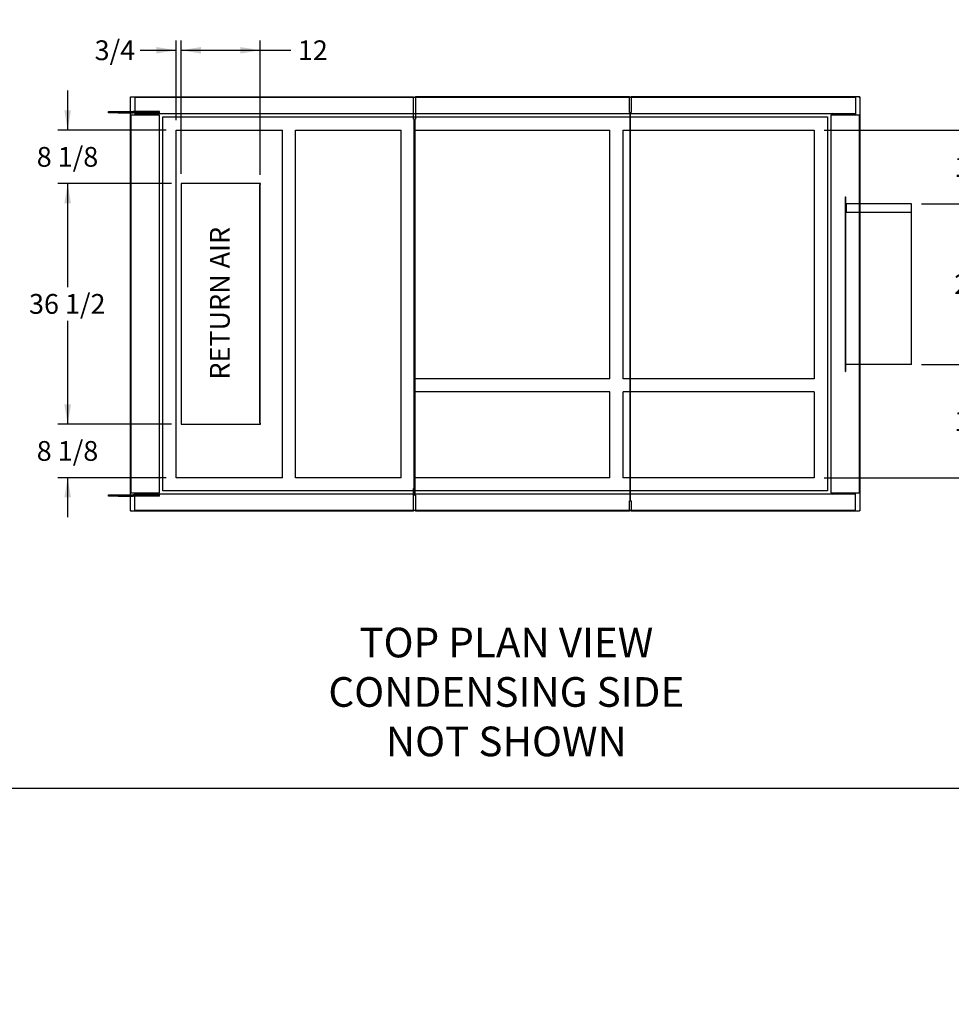
# Paper-space layout 'Layout1' of a CAD drawing. Units: inches. Extents: x 0 to 16.7, y -0.9 to 10.7.
# Drawn here: x 5.4 to 11, y -0.9 to 5.1 of the extents above; entities that cross this region are included whole.
import ezdxf
from ezdxf import colors
from ezdxf.entities.mleader import LeaderData, LeaderLine
from ezdxf.enums import TextEntityAlignment as Align
from ezdxf.lldxf.tags import DXFTag
from ezdxf.math import Vec2, Vec3

# ---------------------------------------------------------------- set-up
doc = ezdxf.new("R2010")
doc.units = ezdxf.units.IN
doc.header["$MEASUREMENT"] = 0
for name, color, linetype in [('0501F-0465_LIFTI', 7, 'Continuous'), ('0501F-0567_-_BAS', 7, 'Continuous'), ('0501F-0568_-_BAS', 7, 'Continuous'), ('0501F-_0453_BASE', 7, 'Continuous'), ('0510F-3169_BTM_E', 7, 'Continuous'), ('0510F-3392_-_PAN', 7, 'Continuous'), ('0510F-3395_-_PAN', 7, 'Continuous'), ('0720F-3196_DUCT_', 7, 'Continuous'), ('0851P-1943_-_CUR', 7, 'Continuous'), ('Default', 7, 'Continuous')]:
    doc.layers.add(name, color=color, linetype=linetype)
doc.styles.add('SEACAD_Arial', font='arial.ttf')
tags = doc.linetypes.add('HIDDEN2', pattern=[0.1875, 0.125, -0.0625]).pattern_tags.tags
tags[6:7] = [DXFTag(74, 4), DXFTag(75, 0), DXFTag(340, '0'), DXFTag(46, 0.0), DXFTag(50, 0.0), DXFTag(44, 0.0), DXFTag(45, 0.0)]
tags[4:5] = [DXFTag(74, 4), DXFTag(75, 0), DXFTag(340, '0'), DXFTag(46, 0.0), DXFTag(50, 0.0), DXFTag(44, 0.0), DXFTag(45, 0.0)]
doc.dimstyles.new('HORIZ', dxfattribs={"dimtxt": 0.12, "dimasz": 0.12, "dimexe": 0.06, "dimexo": 0.06, "dimgap": 0.06, "dimtad": 0, "dimtih": 1, "dimtoh": 1, "dimdec": 3, "dimlfac": 25, "dimzin": 4, "dimdsep": 46, "dimlunit": 5, "dimtxsty": 'SEACAD_Arial', "dimblk1": '_SE_FILLED', "dimblk2": '_SE_FILLED', "dimsah": 1, "dimcen": 0.06, "dimadec": 0, "dimazin": 0, "dimtfac": 1, "dimtdec": 0, "dimtofl": 0, "dimtmove": 0, "dimatfit": 3, "dimfxl": 1, "dimtolj": 1, "dimtzin": 4, "dimarcsym": 0})

# ---------------------------------------------------------------- blocks, each defined once
blk = doc.blocks.new('_DOT')
at = {"color": 0}
blk.add_line((0, 0), (-1, 0), dxfattribs=at)
at = {"color": 0, "const_width": 0.333}
blk.add_lwpolyline([(-0.1665, 0, 1), (0.1665, 0, 1)], format="xyb", close=True, dxfattribs=at)
blk = doc.blocks.new('SE1')
at = {"layer": '0501F-0465_LIFTI', "color": 7, "linetype": 'Continuous'}
for p, q in [((5.9096, 4.5237), (5.9696, 4.5237)), ((5.9096, 4.5193), (5.9096, 4.5237)), ((5.9096, 4.5193), (5.9696, 4.5193)), ((5.9096, 4.515), (5.9096, 4.5193)), ((5.9696, 4.5193), (5.9096, 4.5193)), ((5.9696, 4.515), (5.9096, 4.515)), ((5.9696, 4.5237), (6.0437, 4.5237)), ((5.9696, 4.5237), (5.9696, 4.5193)), ((5.9696, 4.5193), (6.0437, 4.5193)), ((5.9696, 4.5193), (5.9696, 4.515)), ((5.9696, 4.5193), (6.0437, 4.5193)), ((5.9696, 4.515), (6.0437, 4.515)), ((5.9096, 2.197), (5.9696, 2.197)), ((5.9096, 2.1927), (5.9096, 2.197)), ((5.9696, 2.1927), (5.9096, 2.1927)), ((5.9096, 2.1927), (5.9696, 2.1927)), ((5.9096, 2.1883), (5.9096, 2.1927)), ((5.9696, 2.1883), (5.9096, 2.1883)), ((5.9696, 2.197), (6.0437, 2.197)), ((5.9696, 2.197), (5.9696, 2.1927)), ((5.9696, 2.1927), (6.0437, 2.1927)), ((5.9696, 2.1927), (6.0437, 2.1927)), ((5.9696, 2.1927), (5.9696, 2.1883)), ((5.9696, 2.1883), (6.0437, 2.1883))]:
    blk.add_line(p, q, dxfattribs=at)
at = {"layer": '0501F-0465_LIFTI', "color": 7, "linetype": 'HIDDEN2'}
for p, q in [((6.0437, 4.5237), (6.0596, 4.5237)), ((6.0437, 4.5193), (6.0596, 4.5193)), ((6.0437, 4.5193), (6.0596, 4.5193)), ((6.0437, 4.515), (6.0596, 4.515)), ((6.2196, 4.5237), (6.0596, 4.5237)), ((6.0596, 4.5193), (6.0596, 4.5237)), ((6.2196, 4.5193), (6.0596, 4.5193)), ((6.0596, 4.515), (6.0596, 4.5193)), ((6.2196, 4.5193), (6.0596, 4.5193)), ((6.2196, 4.515), (6.0596, 4.515)), ((6.2196, 4.5193), (6.2196, 4.5237)), ((6.2196, 4.515), (6.2196, 4.5193)), ((6.0437, 2.197), (6.0596, 2.197)), ((6.0437, 2.1927), (6.0596, 2.1927)), ((6.0437, 2.1927), (6.0596, 2.1927)), ((6.0437, 2.1883), (6.0596, 2.1883)), ((6.2196, 2.197), (6.0596, 2.197)), ((6.0596, 2.1927), (6.0596, 2.197)), ((6.2196, 2.1927), (6.0596, 2.1927)), ((6.2196, 2.1927), (6.0596, 2.1927)), ((6.0596, 2.1883), (6.0596, 2.1927)), ((6.2196, 2.1883), (6.0596, 2.1883)), ((6.2196, 2.1927), (6.2196, 2.197)), ((6.2196, 2.1883), (6.2196, 2.1927))]:
    blk.add_line(p, q, dxfattribs=at)
at = {"layer": '0501F-0567_-_BAS', "color": 7, "linetype": 'HIDDEN2'}
for p, q in [((6.0696, 4.6106), (6.0696, 4.6019)), ((6.0696, 4.6106), (7.762, 4.6106)), ((6.0696, 4.6019), (6.0696, 4.5193)), ((7.773, 4.6106), (9.0716, 4.6106)), ((9.0814, 4.6106), (10.4439, 4.6106)), ((10.4439, 4.6106), (10.4439, 4.6019)), ((10.4439, 4.6019), (10.4439, 4.5193)), ((6.0696, 4.5193), (6.0696, 4.5106)), ((6.2099, 4.5106), (7.762, 4.5106)), ((7.773, 4.5106), (10.3036, 4.5106)), ((10.4439, 4.5193), (10.4439, 4.5106))]:
    blk.add_line(p, q, dxfattribs=at)
at = {"layer": '0501F-0567_-_BAS', "color": 7, "linetype": 'Continuous'}
for p, q in [((7.762, 4.6106), (7.773, 4.6106)), ((9.0716, 4.6106), (9.0814, 4.6106)), ((7.762, 4.5106), (7.773, 4.5106))]:
    blk.add_line(p, q, dxfattribs=at)
at = {"layer": '0501F-0568_-_BAS', "color": 7, "linetype": 'HIDDEN2'}
for p, q in [((6.0696, 2.1927), (6.0696, 2.2014)), ((6.0696, 2.1101), (6.0696, 2.1927)), ((7.762, 2.2014), (6.2099, 2.2014)), ((10.3036, 2.2014), (7.7681, 2.2014)), ((10.4439, 2.1927), (10.4439, 2.2014)), ((10.4439, 2.1101), (10.4439, 2.1927)), ((6.0696, 2.1014), (6.0696, 2.1101)), ((7.762, 2.1014), (6.0696, 2.1014)), ((9.0716, 2.1014), (7.773, 2.1014)), ((10.4439, 2.1014), (9.0814, 2.1014)), ((10.4439, 2.1014), (10.4439, 2.1101))]:
    blk.add_line(p, q, dxfattribs=at)
at = {"layer": '0501F-0568_-_BAS', "color": 7, "linetype": 'Continuous'}
for p, q in [((7.7681, 2.2014), (7.762, 2.2014)), ((7.773, 2.1014), (7.762, 2.1014)), ((9.0814, 2.1014), (9.0716, 2.1014))]:
    blk.add_line(p, q, dxfattribs=at)
at = {"layer": '0501F-_0453_BASE', "color": 7, "linetype": 'HIDDEN2'}
for p, q in [((6.0486, 2.2101), (6.0486, 4.5019)), ((6.0573, 4.5019), (6.0486, 4.5019)), ((6.2099, 4.5019), (6.0573, 4.5019)), ((6.0696, 4.5106), (6.0696, 4.5062)), ((6.0696, 4.5106), (6.2099, 4.5106)), ((6.0696, 4.5062), (6.2099, 4.5062)), ((6.2099, 4.5106), (6.2099, 4.5062)), ((6.2186, 4.5019), (6.2099, 4.5019)), ((6.2186, 4.5019), (6.2186, 2.2101)), ((10.2949, 2.2101), (10.2949, 4.5019)), ((10.3036, 4.5019), (10.2949, 4.5019)), ((10.3036, 4.5106), (10.4439, 4.5106)), ((10.3036, 4.5106), (10.3036, 4.5062)), ((10.3036, 4.5062), (10.4439, 4.5062)), ((10.4562, 4.5019), (10.3036, 4.5019)), ((10.4439, 4.5106), (10.4439, 4.5062)), ((10.4649, 4.5019), (10.4562, 4.5019)), ((10.4649, 4.5019), (10.4649, 2.2101)), ((6.0486, 2.2101), (6.0573, 2.2101)), ((6.0573, 2.2101), (6.2099, 2.2101)), ((6.2099, 2.2058), (6.0696, 2.2058)), ((6.0696, 2.2014), (6.0696, 2.2058)), ((6.2099, 2.2014), (6.0696, 2.2014)), ((6.2099, 2.2101), (6.2186, 2.2101)), ((6.2099, 2.2014), (6.2099, 2.2058)), ((10.2949, 2.2101), (10.3036, 2.2101)), ((10.3036, 2.2101), (10.4562, 2.2101)), ((10.4439, 2.2058), (10.3036, 2.2058)), ((10.3036, 2.2014), (10.3036, 2.2058)), ((10.4439, 2.2014), (10.3036, 2.2014)), ((10.4439, 2.2014), (10.4439, 2.2058)), ((10.4562, 2.2101), (10.4649, 2.2101))]:
    blk.add_line(p, q, dxfattribs=at)
for centre, radius, start, end in [((6.2099, 4.5019), 0.00872, 0, 90), ((6.2099, 4.5019), 0.00436, 0, 90), ((10.3036, 4.5019), 0.00872, 90, 180), ((10.3036, 4.5019), 0.00436, 90, 180), ((6.2099, 2.2101), 0.00436, 270, 0), ((6.2099, 2.2101), 0.00872, 270, 0), ((10.3036, 2.2101), 0.00872, 180, 270), ((10.3036, 2.2101), 0.00436, 180, 270)]:
    blk.add_arc(centre, radius, start, end, dxfattribs=at)
at = {"layer": '0510F-3169_BTM_E', "color": 7, "linetype": 'Continuous'}
for p, q in [((6.0437, 4.6115), (6.0457, 4.6115)), ((6.0437, 4.6095), (6.0437, 4.6115)), ((6.0477, 4.6095), (6.0437, 4.6095)), ((6.0437, 2.1025), (6.0437, 4.6095)), ((6.0457, 4.6135), (6.0457, 4.6115)), ((6.0457, 4.6135), (6.0477, 4.6135)), ((6.0457, 4.6115), (6.0477, 4.6115)), ((6.0457, 4.6095), (6.0457, 4.6115)), ((6.0477, 4.6135), (6.0477, 4.6095)), ((6.0477, 4.6135), (7.762, 4.6135)), ((7.762, 4.6095), (7.762, 4.6135)), ((7.762, 4.4762), (7.762, 4.6095)), ((7.764, 4.4762), (7.762, 4.4762)), ((7.764, 4.4762), (7.764, 2.235)), ((7.766, 4.4762), (7.764, 4.4762)), ((7.766, 4.4762), (7.766, 2.235)), ((6.8321, 4.086), (6.3521, 4.086)), ((6.3521, 4.086), (6.3521, 2.626)), ((6.8281, 2.632), (6.8281, 4.08)), ((6.8301, 4.08), (6.8281, 4.08)), ((6.8301, 2.632), (6.8301, 4.08)), ((6.8301, 4.08), (6.8321, 4.08)), ((6.8321, 4.08), (6.8321, 4.086)), ((6.8301, 2.632), (6.8281, 2.632)), ((6.8301, 2.632), (6.8321, 2.632)), ((6.8321, 2.626), (6.8321, 2.632)), ((6.3521, 2.626), (6.8321, 2.626)), ((7.762, 2.235), (7.764, 2.235)), ((7.762, 2.1025), (7.762, 2.235)), ((7.766, 2.235), (7.764, 2.235)), ((6.0437, 2.1025), (6.0477, 2.1025)), ((6.0437, 2.1005), (6.0437, 2.1025)), ((6.0437, 2.1005), (6.0457, 2.1005)), ((6.0457, 2.1005), (6.0457, 2.1025)), ((6.0457, 2.0985), (6.0457, 2.1005)), ((6.0477, 2.1005), (6.0457, 2.1005)), ((6.0477, 2.0985), (6.0457, 2.0985)), ((6.0477, 2.0985), (6.0477, 2.1025)), ((7.762, 2.0985), (6.0477, 2.0985)), ((7.762, 2.0985), (7.762, 2.1025))]:
    blk.add_line(p, q, dxfattribs=at)
at = {"layer": '0510F-3392_-_PAN', "color": 7, "linetype": 'Continuous'}
for p, q in [((9.0814, 4.6136), (10.4652, 4.6136)), ((9.0814, 4.6087), (9.0814, 4.6136)), ((9.0814, 4.6087), (9.0814, 4.5167)), ((10.4652, 4.6136), (10.4652, 4.6087)), ((10.4652, 4.6136), (10.4677, 4.6136)), ((10.4652, 4.6112), (10.4677, 4.6112)), ((10.4701, 4.6087), (10.4652, 4.6087)), ((10.4677, 4.6136), (10.4677, 4.6112)), ((10.4701, 4.6112), (10.4677, 4.6112)), ((10.4677, 4.6112), (10.4677, 4.6087)), ((10.4701, 4.6112), (10.4701, 4.6087)), ((10.4701, 4.6087), (10.4701, 3.9633)), ((9.0765, 4.5167), (9.0789, 4.5167)), ((9.0765, 2.1603), (9.0765, 4.5167)), ((9.0789, 4.5167), (9.0814, 4.5167)), ((9.0789, 2.1603), (9.0789, 4.5167)), ((10.4701, 2.9881), (10.4701, 2.1033)), ((9.0765, 2.1603), (9.0789, 2.1603)), ((9.0789, 2.1603), (9.0814, 2.1603)), ((9.0814, 2.1603), (9.0814, 2.1033)), ((9.0814, 2.0984), (9.0814, 2.1033)), ((10.4652, 2.0984), (9.0814, 2.0984)), ((10.4652, 2.1033), (10.4701, 2.1033)), ((10.4652, 2.0984), (10.4652, 2.1033)), ((10.4677, 2.1008), (10.4652, 2.1008)), ((10.4677, 2.0984), (10.4652, 2.0984)), ((10.4677, 2.1033), (10.4677, 2.1008)), ((10.4701, 2.1008), (10.4677, 2.1008)), ((10.4677, 2.0984), (10.4677, 2.1008)), ((10.4701, 2.1033), (10.4701, 2.1008))]:
    blk.add_line(p, q, dxfattribs=at)
at = {"layer": '0510F-3392_-_PAN', "color": 7, "linetype": 'HIDDEN2'}
blk.add_line((10.4701, 3.9633), (10.4701, 2.9881), dxfattribs=at)
at = {"layer": '0510F-3395_-_PAN', "color": 7, "linetype": 'Continuous'}
for p, q in [((7.773, 4.6136), (9.0716, 4.6136)), ((7.773, 4.6087), (7.773, 4.6136)), ((7.773, 4.6087), (7.773, 4.4767)), ((9.0716, 4.6136), (9.0716, 4.6087)), ((9.0716, 4.5167), (9.0716, 4.6087)), ((9.0741, 4.5167), (9.0716, 4.5167)), ((9.0741, 4.5167), (9.0741, 2.1603)), ((9.0765, 4.5167), (9.0741, 4.5167)), ((9.0765, 4.5167), (9.0765, 2.1603)), ((7.7681, 4.4767), (7.7705, 4.4767)), ((7.7681, 2.1953), (7.7681, 4.4767)), ((7.7705, 4.4767), (7.773, 4.4767)), ((7.7705, 2.1953), (7.7705, 4.4767)), ((7.7681, 2.1953), (7.7705, 2.1953)), ((7.7705, 2.1953), (7.773, 2.1953)), ((7.773, 2.1953), (7.773, 2.1033)), ((9.0716, 2.1033), (9.0716, 2.1603)), ((9.0741, 2.1603), (9.0716, 2.1603)), ((9.0765, 2.1603), (9.0741, 2.1603)), ((7.773, 2.0984), (7.773, 2.1033)), ((9.0716, 2.0984), (7.773, 2.0984)), ((9.0716, 2.1033), (9.0716, 2.0984))]:
    blk.add_line(p, q, dxfattribs=at)
at = {"layer": '0720F-3196_DUCT_', "color": 7, "linetype": 'Continuous'}
for p, q in [((10.3829, 3.9653), (10.3829, 4.0063)), ((10.3829, 4.0063), (10.3849, 4.0063)), ((10.3849, 3.9653), (10.3849, 4.0063)), ((10.3829, 3.9633), (10.3849, 3.9633)), ((10.3829, 2.9921), (10.3829, 3.9633)), ((10.3849, 2.9921), (10.3849, 3.9633)), ((10.3869, 3.9633), (10.3849, 3.9633)), ((10.7829, 3.9633), (10.3869, 3.9633)), ((10.7829, 2.9921), (10.7829, 3.9633)), ((10.3829, 2.9881), (10.3829, 2.9921)), ((10.3829, 2.9921), (10.3849, 2.9921)), ((10.3835, 2.9881), (10.3829, 2.9881)), ((10.3849, 2.9921), (10.3869, 2.9921)), ((10.3869, 2.9921), (10.3869, 2.9881)), ((10.7829, 2.9881), (10.3869, 2.9881)), ((10.7829, 2.9881), (10.7829, 2.9921)), ((10.3829, 2.9451), (10.3829, 2.9861)), ((10.3829, 2.9451), (10.3849, 2.9451)), ((10.3849, 2.9451), (10.3849, 2.9861))]:
    blk.add_line(p, q, dxfattribs=at)
at = {"layer": '0720F-3196_DUCT_', "color": 7, "linetype": 'HIDDEN2'}
for p, q in [((10.3829, 3.9593), (10.3869, 3.9593)), ((10.3869, 3.9593), (10.3869, 3.9633)), ((10.3869, 3.9593), (10.3869, 3.9133)), ((10.3869, 3.9133), (10.7829, 3.9133)), ((10.3869, 2.9881), (10.3835, 2.9881))]:
    blk.add_line(p, q, dxfattribs=at)
at = {"layer": '0720F-3196_DUCT_', "color": 7, "linetype": 'Continuous'}
for centre, radius, start, end in [((10.3869, 3.9653), 0.004, 180, 210), ((10.3869, 3.9653), 0.002, 180, 270), ((10.3869, 2.9861), 0.004, 90, 180), ((10.3869, 2.9861), 0.002, 90, 180)]:
    blk.add_arc(centre, radius, start, end, dxfattribs=at)
at = {"layer": '0720F-3196_DUCT_', "color": 7, "linetype": 'HIDDEN2'}
blk.add_arc((10.3869, 3.9653), 0.004, 210, 270, dxfattribs=at)
at = {"layer": '0851P-1943_-_CUR', "color": 7, "linetype": 'HIDDEN2'}
for p, q in [((6.2408, 4.4906), (7.762, 4.4906)), ((6.2408, 2.2214), (6.2408, 4.4906)), ((7.773, 4.4906), (10.2726, 4.4906)), ((10.2726, 4.4906), (10.2726, 2.2214)), ((6.3208, 4.4106), (6.9658, 4.4106)), ((6.3208, 2.3014), (6.3208, 4.4106)), ((6.9658, 2.3014), (6.9658, 4.4106)), ((7.0458, 2.3014), (7.0458, 4.4106)), ((7.0458, 4.4106), (7.6858, 4.4106)), ((7.6858, 2.3014), (7.6858, 4.4106)), ((7.7658, 4.4106), (7.766, 4.4106)), ((7.7658, 2.9014), (7.7658, 4.4106)), ((7.7681, 4.4106), (8.9526, 4.4106)), ((8.9526, 2.9014), (8.9526, 4.4106)), ((9.0326, 4.4106), (10.1926, 4.4106)), ((9.0326, 2.9014), (9.0326, 4.4106)), ((10.1926, 4.4106), (10.1926, 2.9014)), ((7.766, 2.9014), (7.7658, 2.9014)), ((8.9526, 2.9014), (7.7681, 2.9014)), ((10.1926, 2.9014), (9.0326, 2.9014)), ((7.7658, 2.3014), (7.7658, 2.8214)), ((7.766, 2.8214), (7.7658, 2.8214)), ((8.9526, 2.8214), (7.7681, 2.8214)), ((8.9526, 2.3014), (8.9526, 2.8214)), ((9.0326, 2.3014), (9.0326, 2.8214)), ((10.1926, 2.8214), (9.0326, 2.8214)), ((10.1926, 2.8214), (10.1926, 2.3014)), ((6.9658, 2.3014), (6.3208, 2.3014)), ((7.6858, 2.3014), (7.0458, 2.3014)), ((7.766, 2.3014), (7.7658, 2.3014)), ((8.9526, 2.3014), (7.7681, 2.3014)), ((10.1926, 2.3014), (9.0326, 2.3014)), ((7.762, 2.2214), (6.2408, 2.2214)), ((10.2726, 2.2214), (7.7681, 2.2214))]:
    blk.add_line(p, q, dxfattribs=at)
at = {"layer": '0851P-1943_-_CUR', "color": 7, "linetype": 'Continuous'}
for p, q in [((7.762, 4.4906), (7.773, 4.4906)), ((7.766, 4.4106), (7.7681, 4.4106)), ((7.7681, 2.9014), (7.766, 2.9014)), ((7.7681, 2.8214), (7.766, 2.8214)), ((7.7681, 2.3014), (7.766, 2.3014)), ((7.7681, 2.2214), (7.762, 2.2214))]:
    blk.add_line(p, q, dxfattribs=at)
blk = doc.blocks.new('DMBLK21')
at = {"layer": 'Default', "linetype": 'Continuous'}
for points in [[(6.2008, 4.915), (6.2008, 4.875), (6.3208, 4.895)], [(6.4721, 4.915), (6.3521, 4.895), (6.4721, 4.875)]]:
    blk.add_hatch(color=7, dxfattribs=at).paths.add_polyline_path(points)
at = {"layer": 'Default', "color": 7, "linetype": 'Continuous'}
for p, q in [((6.3208, 4.4706), (6.3208, 4.955)), ((6.3521, 4.146), (6.3521, 4.955)), ((6.1032, 4.895), (6.3208, 4.895)), ((6.3521, 4.895), (6.5921, 4.895))]:
    blk.add_line(p, q, dxfattribs=at)
at = {"layer": 'Default', "color": 7, "linetype": 'Continuous', "style": 'SEACAD_Arial'}
blk.add_text('3/4', height=0.12, dxfattribs=at).set_placement((5.8264, 4.955), align=Align.TOP_LEFT)
blk = doc.blocks.new('_SE_FILLED')
at = {"color": 0}
blk.add_line((0, 0), (-1, 0), dxfattribs=at)
blk.add_solid([(0, 0), (-1, -0.1665), (-1, 0.1665), (0, 0)], dxfattribs=at)
blk = doc.blocks.new('DMBLK22')
at = {"layer": 'Default', "linetype": 'Continuous'}
for points in [[(6.4721, 4.915), (6.3521, 4.895), (6.4721, 4.875)], [(6.7101, 4.915), (6.7101, 4.875), (6.8301, 4.895)]]:
    blk.add_hatch(color=7, dxfattribs=at).paths.add_polyline_path(points)
at = {"layer": 'Default', "color": 7, "linetype": 'Continuous'}
for p, q in [((6.3521, 4.146), (6.3521, 4.955)), ((6.8301, 4.14), (6.8301, 4.955)), ((6.3521, 4.895), (7.0176, 4.895))]:
    blk.add_line(p, q, dxfattribs=at)
at = {"layer": 'Default', "color": 7, "linetype": 'Continuous', "style": 'SEACAD_Arial'}
blk.add_text('12', height=0.12, dxfattribs=at).set_placement((7.0596, 4.955), align=Align.TOP_LEFT)
blk = doc.blocks.new('DMBLK23')
at = {"layer": 'Default', "linetype": 'Continuous'}
for points in [[(5.6428, 2.746), (5.6628, 2.626), (5.6828, 2.746)], [(5.6428, 2.1814), (5.6828, 2.1814), (5.6628, 2.3014)]]:
    blk.add_hatch(color=7, dxfattribs=at).paths.add_polyline_path(points)
at = {"layer": 'Default', "color": 7, "linetype": 'Continuous'}
for p, q in [((5.6628, 2.626), (5.6628, 2.866)), ((6.2921, 2.626), (5.6028, 2.626)), ((6.2608, 2.3014), (5.6028, 2.3014)), ((5.6628, 2.0614), (5.6628, 2.3014))]:
    blk.add_line(p, q, dxfattribs=at)
at = {"layer": 'Default', "color": 7, "linetype": 'Continuous', "style": 'SEACAD_Arial'}
blk.add_text('8 1/8', height=0.12, dxfattribs=at).set_placement((5.475, 2.5237), align=Align.TOP_LEFT)
blk = doc.blocks.new('DMBLK24')
at = {"layer": 'Default', "linetype": 'Continuous'}
for points in [[(5.6428, 3.966), (5.6828, 3.966), (5.6628, 4.086)], [(5.6428, 2.746), (5.6628, 2.626), (5.6828, 2.746)]]:
    blk.add_hatch(color=7, dxfattribs=at).paths.add_polyline_path(points)
at = {"layer": 'Default', "color": 7, "linetype": 'Continuous'}
for p, q in [((6.2921, 4.086), (5.6028, 4.086)), ((5.6628, 3.458), (5.6628, 4.086)), ((5.6628, 2.626), (5.6628, 3.254)), ((6.2921, 2.626), (5.6028, 2.626))]:
    blk.add_line(p, q, dxfattribs=at)
at = {"layer": 'Default', "color": 7, "linetype": 'Continuous', "style": 'SEACAD_Arial'}
blk.add_text('36 1/2', height=0.12, dxfattribs=at).set_placement((5.4281, 3.416), align=Align.TOP_LEFT)
blk = doc.blocks.new('DMBLK25')
at = {"layer": 'Default', "linetype": 'Continuous'}
for points in [[(5.6428, 4.5306), (5.6628, 4.4106), (5.6828, 4.5306)], [(5.6428, 3.966), (5.6828, 3.966), (5.6628, 4.086)]]:
    blk.add_hatch(color=7, dxfattribs=at).paths.add_polyline_path(points)
at = {"layer": 'Default', "color": 7, "linetype": 'Continuous'}
for p, q in [((5.6628, 4.4106), (5.6628, 4.6506)), ((6.2608, 4.4106), (5.6028, 4.4106)), ((6.2921, 4.086), (5.6028, 4.086)), ((5.6628, 3.846), (5.6628, 4.086))]:
    blk.add_line(p, q, dxfattribs=at)
at = {"layer": 'Default', "color": 7, "linetype": 'Continuous', "style": 'SEACAD_Arial'}
blk.add_text('8 1/8', height=0.12, dxfattribs=at).set_placement((5.475, 4.3083), align=Align.TOP_LEFT)
blk = doc.blocks.new('DMBLK26')
at = {"layer": 'Default', "linetype": 'Continuous'}
for points in [[(11.2967, 2.8681), (11.2767, 2.9881), (11.2567, 2.8681)], [(11.2967, 2.4214), (11.2567, 2.4214), (11.2767, 2.3014)]]:
    blk.add_hatch(color=7, dxfattribs=at).paths.add_polyline_path(points)
at = {"layer": 'Default', "color": 7, "linetype": 'Continuous'}
for p, q in [((10.8429, 2.9881), (11.3367, 2.9881)), ((11.2767, 2.7467), (11.2767, 2.9881)), ((11.2767, 2.3014), (11.2767, 2.5427)), ((10.2526, 2.3014), (11.3367, 2.3014))]:
    blk.add_line(p, q, dxfattribs=at)
at = {"layer": 'Default', "color": 7, "linetype": 'Continuous', "style": 'SEACAD_Arial'}
blk.add_text('17 1/8', height=0.12, dxfattribs=at).set_placement((11.042, 2.7047), align=Align.TOP_LEFT)
blk = doc.blocks.new('DMBLK27')
at = {"layer": 'Default', "linetype": 'Continuous'}
for points in [[(11.2967, 3.8433), (11.2767, 3.9633), (11.2567, 3.8433)], [(11.2967, 3.1081), (11.2567, 3.1081), (11.2767, 2.9881)]]:
    blk.add_hatch(color=7, dxfattribs=at).paths.add_polyline_path(points)
at = {"layer": 'Default', "color": 7, "linetype": 'Continuous'}
for p, q in [((10.8429, 3.9633), (11.3367, 3.9633)), ((11.2767, 3.5777), (11.2767, 3.9633)), ((11.2767, 2.9881), (11.2767, 3.3737)), ((10.8429, 2.9881), (11.3367, 2.9881))]:
    blk.add_line(p, q, dxfattribs=at)
at = {"layer": 'Default', "color": 7, "linetype": 'Continuous', "style": 'SEACAD_Arial'}
blk.add_text('24 1/2', height=0.12, dxfattribs=at).set_placement((11.042, 3.5357), align=Align.TOP_LEFT)
blk = doc.blocks.new('DMBLK28')
at = {"layer": 'Default', "linetype": 'Continuous'}
for points in [[(11.2967, 4.5306), (11.2567, 4.5306), (11.2767, 4.4106)], [(11.2967, 3.8433), (11.2767, 3.9633), (11.2567, 3.8433)]]:
    blk.add_hatch(color=7, dxfattribs=at).paths.add_polyline_path(points)
at = {"layer": 'Default', "color": 7, "linetype": 'Continuous'}
for p, q in [((11.2767, 4.4106), (11.2767, 4.6506)), ((10.2526, 4.4106), (11.3367, 4.4106)), ((10.8429, 3.9633), (11.3367, 3.9633)), ((11.2767, 3.7233), (11.2767, 3.9633))]:
    blk.add_line(p, q, dxfattribs=at)
at = {"layer": 'Default', "color": 7, "linetype": 'Continuous', "style": 'SEACAD_Arial'}
blk.add_text('11 1/8', height=0.12, dxfattribs=at).set_placement((11.042, 4.2469), align=Align.TOP_LEFT)

psp = doc.layouts.get("Layout1")

# ---------------------------------------------------------------- linework, layer by layer
at = {"layer": 'Default', "color": 7, "linetype": 'Continuous'}
psp.add_line((0.405475, 0.416952), (16.655475, 0.416952), dxfattribs=at)

# ---------------------------------------------------------------- block references
at = {"layer": 'Default'}
psp.add_blockref('SE1', (0, 0), dxfattribs=at)

# ---------------------------------------------------------------- dimensions: what is measured, and where the dimension line sits
at = {"layer": 'Default', "color": 7, "linetype": 'Continuous'}
for base, p1, p2, picture, middle in [((6.3521361408, 4.8950318805), (6.3208361408, 4.4105936268), (6.3521361408, 4.0859936268), 'DMBLK21', (6.1031780802, 4.8950318805)), ((6.830136, 4.895032), (6.352136, 4.085994), (6.830136, 4.07999), 'DMBLK22', (7.0176, 4.895032))]:
    dim = psp.add_linear_dim(base=base, p1=p1, p2=p2, text='\\A1;<>', dimstyle='HORIZ', dxfattribs=at)
    dim.commit()
    dim.dimension.update_dxf_attribs({"geometry": picture, "text_midpoint": middle, "dimtype": 160})
for base, p1, p2, picture, middle, dimtype in [((5.662839, 4.410594), (6.352136, 4.085994), (6.320836, 4.410594), 'DMBLK25', (5.662839, 4.248294), 160), ((11.276749, 4.410594), (10.782948, 3.963289), (10.192636, 4.410594), 'DMBLK28', (11.276749, 4.186941), 160), ((5.662839, 2.625994), (6.352136, 2.625994), (6.352136, 4.085994), 'DMBLK24', (5.662839, 3.355994), 161), ((11.276749, 2.988089), (10.192636, 2.301394), (10.782948, 2.988089), 'DMBLK26', (11.276749, 2.644741), 160), ((5.662839, 2.625994), (6.320836, 2.301394), (6.352136, 2.625994), 'DMBLK23', (5.662839, 2.463694), 160)]:
    dim = psp.add_linear_dim(base=base, p1=p1, p2=p2, angle=90, text='\\A1;<>', dimstyle='HORIZ', dxfattribs=at)
    dim.commit()
    dim.dimension.update_dxf_attribs({"geometry": picture, "text_midpoint": middle, "dimtype": dimtype})
dim = psp.add_linear_dim(base=(11.276749, 2.988089), p1=(10.782948, 2.988089), p2=(10.782948, 3.963289), angle=90, text='\\A1;<>', dimstyle='HORIZ', override={"dimdec": 2}, dxfattribs=at)
dim.commit()
dim.dimension.update_dxf_attribs({"geometry": 'DMBLK27', "text_midpoint": (11.276749, 3.475689), "dimtype": 161})

# ---------------------------------------------------------------- leaders
ml = psp.add_multileader_mtext('Standard', dxfattribs=at)
ml.set_content('{\\pxsm0.9;\\fArial|b0||i0||c0|p34;\\W1.;       100% OUTSIDE AIR\\PWITH BAROMETRIC RELIEF\\P}', color=256)
ml.set_leader_properties()
ml.set_arrow_properties(name='DOT')
ml.build(insert=Vec2(0, 0))
ml.multileader.update_dxf_attribs({"leader_type": 0, "dogleg_length": 0, "arrow_head_size": 0.24})
ctx = ml.context
ctx.base_point, ctx.char_height, ctx.arrow_head_size, ctx.landing_gap_size = Vec3(6.167063, 9.856354), 0.24, 0.24, 0.084
notes = []
notes.append((ctx, [(0, (0, 0, 0), (0, 0), (1, 0), 1, [])]))
ctx.mtext.insert = Vec3(6.251063, 9.978394)
ml = psp.add_multileader_mtext('Standard', dxfattribs=at)
ml.set_content('{\\pxsm0.9;\\fArial|b0||i0||c0|p34;\\W1.;RETURN AIR\\P}', color=256)
ml.set_leader_properties()
ml.set_arrow_properties(name='DOT')
ml.build(insert=Vec2(0, 0))
ml.multileader.update_dxf_attribs({"dogleg_length": 0, "arrow_head_size": 0.12})
ctx = ml.context
ctx.base_point, ctx.char_height, ctx.arrow_head_size, ctx.landing_gap_size = Vec3(6.586727, 2.813662), 0.12, 0.12, 0.042
ctx.text_align_type = 1
notes.append((ctx, [(0, (0, 0, 0), (0, 0), (1, 0), 1, [])]))
ctx.mtext.insert, ctx.mtext.text_direction, ctx.mtext.alignment = Vec3(6.525707, 3.359782), Vec3(0, 1), 2
ml = psp.add_multileader_mtext('Standard', dxfattribs=at)
ml.set_content('{\\pxsm0.9;\\fArial|b0||i0||c0|p34;\\W1.;TOP PLAN VIEW\\PCONDENSING SIDE\\PNOT SHOWN\\P}', color=256)
ml.set_leader_properties()
ml.set_arrow_properties(name='DOT')
ml.build(insert=Vec2(0, 0))
ml.multileader.update_dxf_attribs({"dogleg_length": 0, "arrow_head_size": 0.18})
ctx = ml.context
ctx.base_point, ctx.char_height, ctx.arrow_head_size, ctx.landing_gap_size = Vec3(7.094779, 1.299642), 0.18, 0.18, 0.063
ctx.text_align_type = 1
notes.append((ctx, [(0, (0, 0, 0), (0, 0), (1, 0), 1, [])]))
ctx.mtext.insert, ctx.mtext.alignment = Vec3(8.324449, 1.391172), 2
ml = psp.add_multileader_mtext('Standard', dxfattribs=at)
ml.set_content('{\\pxsm0.9;\\fArial|b0||i0||c0|p34;\\W1.;12/21/2015\\P}', color=256)
ml.set_leader_properties()
ml.set_arrow_properties(name='DOT')
ml.build(insert=Vec2(0, 0))
ml.multileader.update_dxf_attribs({"leader_type": 0, "dogleg_length": 0, "arrow_head_size": 0.135})
ctx = ml.context
ctx.base_point, ctx.char_height, ctx.arrow_head_size, ctx.landing_gap_size = Vec3(15.676574, 0.864918), 0.135, 0.135, 0.04725
notes.append((ctx, [(0, (0, 0, 0), (0, 0), (1, 0), 1, [])]))
ctx.mtext.insert = Vec3(15.723824, 0.933566)
ml = psp.add_multileader_mtext('Standard', dxfattribs=at)
ml.set_content('{\\pxsm0.9;\\fArial|b0||i0||c0|p34;\\W1.;0504I-2520-2\\P}', color=256)
ml.set_leader_properties()
ml.set_arrow_properties(name='DOT')
ml.build(insert=Vec2(0, 0))
ml.multileader.update_dxf_attribs({"leader_type": 0, "dogleg_length": 0, "arrow_head_size": 0.135})
ctx = ml.context
ctx.base_point, ctx.char_height, ctx.arrow_head_size, ctx.landing_gap_size = Vec3(13.920948, 0.873698), 0.135, 0.135, 0.04725
notes.append((ctx, [(0, (0, 0, 0), (0, 0), (1, 0), 1, [])]))
ctx.mtext.insert = Vec3(13.968198, 0.942345)
ml = psp.add_multileader_mtext('Standard', dxfattribs=at)
ml.set_content('{\\pxsm0.9;\\fArial|b0||i0||c0|p34;\\W1.;DRAWING NUMBER:\\P}', color=256)
ml.set_leader_properties()
ml.set_arrow_properties(name='DOT')
ml.build(insert=Vec2(0, 0))
ml.multileader.update_dxf_attribs({"leader_type": 0, "dogleg_length": 0, "arrow_head_size": 0.09})
ctx = ml.context
ctx.base_point, ctx.char_height, ctx.arrow_head_size, ctx.landing_gap_size = Vec3(12.486643, 0.817634), 0.09, 0.09, 0.0315
notes.append((ctx, [(0, (0, 0, 0), (0, 0), (1, 0), 1, [])]))
ctx.mtext.insert = Vec3(12.518143, 0.863399)
ml = psp.add_multileader_mtext('Standard', dxfattribs=at)
ml.set_content('{\\pxsm0.9;\\fArial|b0||i0||c0|p34;\\W1.;1 OF 1\\P}', color=256)
ml.set_leader_properties()
ml.set_arrow_properties(name='DOT')
ml.build(insert=Vec2(0, 0))
ml.multileader.update_dxf_attribs({"leader_type": 0, "dogleg_length": 0, "arrow_head_size": 0.135})
ctx = ml.context
ctx.base_point, ctx.char_height, ctx.arrow_head_size, ctx.landing_gap_size = Vec3(15.84848, 0.569887), 0.135, 0.135, 0.04725
notes.append((ctx, [(0, (0, 0, 0), (0, 0), (1, 0), 1, [])]))
ctx.mtext.insert = Vec3(15.89573, 0.638535)
ml = psp.add_multileader_mtext('Standard', dxfattribs=at)
ml.set_content('{\\pxsm0.9;\\fArial|b0||i0||c0|p34;\\W1.;PR WG BXL CAB NO EXH HOR\\P}', color=256)
ml.set_leader_properties()
ml.set_arrow_properties(name='DOT')
ml.build(insert=Vec2(0, 0))
ml.multileader.update_dxf_attribs({"leader_type": 0, "dogleg_length": 0, "arrow_head_size": 0.135})
ctx = ml.context
ctx.base_point, ctx.char_height, ctx.arrow_head_size, ctx.landing_gap_size = Vec3(12.876583, 0.567009), 0.135, 0.135, 0.04725
notes.append((ctx, [(0, (0, 0, 0), (0, 0), (1, 0), 1, [])]))
ctx.mtext.insert = Vec3(12.923833, 0.635657)
ml = psp.add_multileader_mtext('Standard', dxfattribs=at)
ml.set_content('{\\pxsm0.9;\\fArial|b0||i0||c0|p34;\\W1.;TITLE:\\P}', color=256)
ml.set_leader_properties()
ml.set_arrow_properties(name='DOT')
ml.build(insert=Vec2(0, 0))
ml.multileader.update_dxf_attribs({"leader_type": 0, "dogleg_length": 0, "arrow_head_size": 0.09})
ctx = ml.context
ctx.base_point, ctx.char_height, ctx.arrow_head_size, ctx.landing_gap_size = Vec3(12.479515, 0.500471), 0.09, 0.09, 0.0315
notes.append((ctx, [(0, (0, 0, 0), (0, 0), (1, 0), 1, [])]))
ctx.mtext.insert = Vec3(12.511015, 0.545471)
for ctx, leaders in notes:
    for number, flags, end, landing, length, lines in leaders:
        leader = LeaderData()
        leader.index, (leader.has_last_leader_line, leader.has_dogleg_vector, leader.attachment_direction) = number, flags
        leader.last_leader_point, leader.dogleg_vector, leader.dogleg_length = Vec3(end), Vec3(landing), length
        for number, points, colour, breaks in lines:
            line = LeaderLine()
            line.index, line.vertices, line.color, line.breaks = number, Vec3.list(points), colors.encode_raw_color(colour), breaks
            leader.lines.append(line)
        ctx.leaders.append(leader)

doc.saveas('drawing.dxf')
